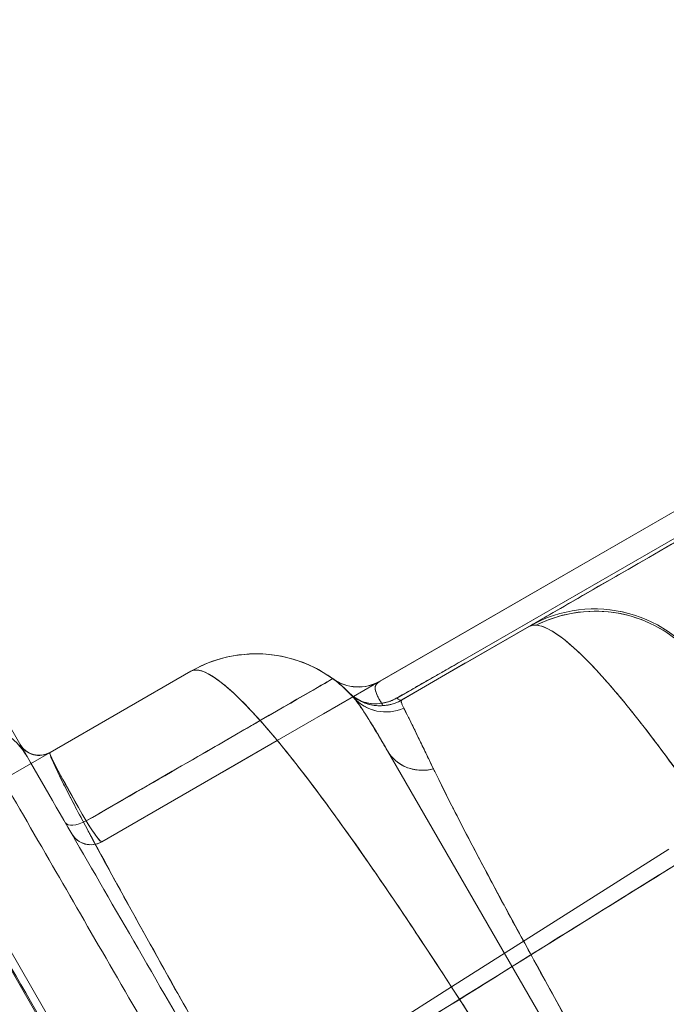
# Model space of a CAD drawing. Extents: x -4813 to -3893, y -730 to -112.
# Drawn here: x -4183 to -4176, y -501 to -489 of the extents above; entities that cross this region are included whole.
import ezdxf

# ---------------------------------------------------------------- set-up
doc = ezdxf.new("R2010")
doc.units = 0
doc.header["$MEASUREMENT"] = 0
doc.header["$PDMODE"] = 68
doc.header["$PDSIZE"] = 5
doc.styles.get("Standard").update_dxf_attribs({"font": 'Helvetica LT 57 Condensed_0.ttf'})
doc.dimstyles.new('FEET-METERS', dxfattribs={"dimtxt": 12, "dimasz": 7, "dimexe": 3, "dimexo": 3, "dimgap": 3, "dimtad": 0, "dimdec": 1, "dimzin": 3, "dimdsep": 46, "dimlunit": 4, "dimtxsty": 'Standard', "dimcen": 0.09, "dimadec": 0, "dimazin": 0, "dimtfac": 2, "dimtdec": 1, "dimtofl": 0, "dimtmove": 0, "dimatfit": 3, "dimfxl": 1, "dimfrac": 2, "dimtolj": 1, "dimtzin": 3, "dimarcsym": 0})

# ---------------------------------------------------------------- blocks, each defined once
blk = doc.blocks.new('*D152')
at = {"color": 0, "lineweight": -2, "transparency": 16777216}
for p, q in [((-4299.588, -159.37), (-4584.384, -159.37)), ((-4581.384, -166.37), (-4581.384, -325.029)), ((-4581.384, -677.368), (-4581.384, -427.197)), ((-4171.587, -684.368), (-4584.384, -684.368))]:
    blk.add_line(p, q, dxfattribs=at)
at = {"color": 0, "lineweight": 0, "transparency": 16777216}
for points in [[(-4582.551, -166.37), (-4580.217, -166.37), (-4581.384, -159.37)], [(-4582.551, -677.368), (-4580.217, -677.368), (-4581.384, -684.368)]]:
    blk.add_solid(points, dxfattribs=at)
at = {"layer": 'DEFPOINTS', "color": 0, "lineweight": 0, "transparency": 16777216}
for p in [(-4296.588, -159.37), (-4581.384, -684.368), (-4168.587, -684.368)]:
    blk.add_point(p, dxfattribs=at)
at = {"color": 0, "lineweight": 0, "transparency": 16777216, "insert": (-4581.384, -376.113), "char_height": 12, "attachment_point": 5, "rotation": 90}
blk.add_mtext('\\A1;43\'-9" [13.3M]', dxfattribs=at)
blk = doc.blocks.new('new block')
at = {"color": 0, "linetype": 'Continuous', "lineweight": 0}
for p, q in [((-4178.899, -497.093), (-4168.955, -491.352)), ((-4177.135, -496.436), (-4168.951, -491.711)), ((-4187.491, -492.687), (-4166.051, -529.822)), ((-4166.265, -529.659), (-4187.456, -492.955)), ((-4171.742, -493.271), (-4178.702, -497.289)), ((-4178.65, -497.31), (-4171.691, -493.292)), ((-4171.742, -493.272), (-4177.976, -496.87)), ((-4178.9, -497.095), (-4172.685, -493.507)), ((-4178.648, -497.31), (-4177.177, -496.46)), ((-4177.183, -496.464), (-4178.648, -497.31)), ((-4178.648, -497.31), (-4177.183, -496.464)), ((-4177.177, -496.46), (-4177.135, -496.436)), ((-4182.962, -497.961), (-4183.582, -496.887)), ((-4182.697, -497.915), (-4181.075, -496.979)), ((-4181.075, -496.979), (-4182.697, -497.915)), ((-4181.075, -496.979), (-4181.075, -496.979)), ((-4178.65, -497.311), (-4177.916, -496.88)), ((-4178.967, -497.133), (-4179.205, -497.27)), ((-4180.279, -497.547), (-4179.706, -497.217)), ((-4179.205, -497.27), (-4180.082, -497.776)), ((-4179.205, -497.27), (-4179.548, -497.468)), ((-4180.082, -497.776), (-4182.103, -498.944)), ((-4180.082, -497.776), (-4180.713, -498.141)), ((-4182.697, -497.915), (-4183.536, -498.399)), ((-4166.239, -519.676), (-4178.814, -497.895)), ((-4182.105, -498.945), (-4182.103, -498.944)), ((-4178.076, -500.615), (-4175.575, -499.027)), ((-4179.716, -501.655), (-4178.076, -500.615)), ((-4178.076, -500.615), (-4178.076, -500.615))]:
    blk.add_line(p, q, dxfattribs=at)
for centre, radius, start, end in [((-4180.325, -498.278), 1.5, 41.5967, 120), ((-4180.325, -498.278), 1.5, 53.9694, 120), ((-4180.325, -498.278), 1.5, 41.5978, 119.8683), ((-4179.149, -496.66), 0.5, 233.9695, 300), ((-4179.148, -496.661), 0.5, 233.9358, 300.0067), ((-4178.898, -496.877), 0.5, 224.4775, 300), ((-4178.898, -496.877), 0.5, 224.4775, 225.5531), ((-4178.898, -496.877), 0.5, 225.5531, 299.9487), ((-4182.823, -497.697), 0.252, 210, 300), ((-4182.823, -497.695), 0.253, 210.2509, 299.5203), ((-4182.823, -497.697), 0.252, 210, 299.939), ((-4182.229, -498.725), 0.252, 210, 300), ((-4182.229, -498.725), 0.252, 210, 300), ((-4182.23, -498.727), 0.251, 210.2268, 299.7733)]:
    blk.add_arc(centre, radius, start, end, dxfattribs=at)
at = {"color": 0, "linetype": 'Continuous', "lineweight": 0, "extrusion": (0, 0, -1)}
for centre, major_axis, ratio, start_param, end_param in [((-4155.103, -483.715), (-22.083, -12.75), 0, 0.314872, 0.445317), ((-4176.426, -497.789), (1.303, 0.752), 0.997843, -1.380051, -1.054), ((-4176.426, -497.789), (1.303, 0.752), 0.997843, -1.054, -0.461769), ((-4155.103, -483.715), (-22.083, -12.75), 0, 0.027264, 0.103561), ((-4176.426, -497.789), (1.303, 0.752), 0.997843, -1.513162, -1.380051), ((-4169.159, -503.329), (-8.035, 6.856), 0.074934, 0.026242, 0.101617), ((-4182.795, -499), (3.352, 1.936), 0.000026, -1.417084, -0.015418), ((-4182.795, -499), (3.352, 1.936), 0.000026, -0.015418, -0.000087), ((-4178.444, -497.444), (-0.499, 0.315), 0.340755, -0.513492, 0.242112), ((-4178.444, -497.444), (-0.499, 0.315), 0.340755, 0.243205, 0.256273), ((-4178.895, -496.801), (-0.231, -0.517), 0.849448, 0.256735, 0.328614), ((-4178.895, -496.801), (-0.231, -0.517), 0.849448, -0.117535, 0.256735), ((-4173.346, -509.464), (-5.91, 12.22), 0.025273, 0.091066, 0.145203), ((-4178.761, -497.461), (-0.197, 0.29), 0.111404, -0.981464, -0.701452), ((-4178.761, -497.461), (-0.197, 0.29), 0.111404, -1.046285, -0.981464), ((-4179.09, -496.884), (-0.529, 0.248), 0.755032, -2.667724, -2.469973), ((-4178.683, -497.25), (0.0345, -0.0598), 0.573576, 0.003543, 1.266824), ((-4173.346, -509.464), (-5.91, 12.22), 0.025273, 0.145203, 0.146738), ((-4173.346, -509.464), (-5.91, 12.22), 0.025273, 0.146738, 0.34011), ((-4178.895, -496.801), (-0.231, -0.517), 0.849448, -0.511567, -0.117535), ((-4178.761, -497.461), (-0.197, 0.29), 0.111404, -1.092264, -1.046285), ((-4179.09, -496.884), (-0.529, 0.248), 0.755032, -2.334486, -2.295049), ((-4179.09, -496.884), (-0.529, 0.248), 0.755032, -2.469973, -2.334486), ((-4172.897, -509.631), (-5.775, 12.313), 0.003874, 0.119683, 0.359797), ((-4184.153, -498.649), (1.192, 0.688), 0.763013, -0.151768, -0.040822), ((-4184.153, -498.649), (1.192, 0.688), 0.763013, -0.040822, -0.000364), ((-4181.915, -499.231), (-0.784, 1.315), 0.032385, -0.079392, -0.008057), ((-4181.915, -499.231), (-0.784, 1.315), 0.032385, -0.008057, 0.009335), ((-4181.915, -499.231), (-0.784, 1.315), 0.032385, -0.09399, -0.079392), ((-4181.915, -499.231), (-0.784, 1.315), 0.032385, -1.138813, -0.09399), ((-4178.38, -497.643), (-0.433, -0.253), 0.933468, -1.271295, 0.002142), ((-4172.897, -509.631), (-5.775, 12.313), 0.003874, 0.359797, 0.360983), ((-4182.303, -498.598), (-0.218, -0.126), 0.410212, -1.431736, 0), ((-4182.357, -498.509), (0.254, -0.434), 0.073065, 0.001522, 1.148878)]:
    blk.add_ellipse(centre, major_axis=major_axis, ratio=ratio, start_param=start_param, end_param=end_param, dxfattribs=at)
at = {"color": 0, "linetype": 'Continuous', "lineweight": 0}
for centre, major_axis, ratio, start_param, end_param in [((-4176.429, -497.764), (-0.752, 1.302), 0.99963, -1.568774, -0.002333), ((-4176.429, -497.765), (-0.752, 1.303), 0.99963, -1.567918, -0.002878), ((-4180.325, -498.278), (-0.747, 1.301), 0.000575, 0, 0.002298), ((-4182.796, -499.001), (3.354, 1.936), 0.000001, -0.721535, -0.015341), ((-4182.796, -499.001), (3.354, 1.936), 0.000001, -0.015315, -0.000454), ((-4179.148, -496.658), (0.251, -0.434), 1, -1.150533, -0.001911), ((-4179.201, -497.183), (0.0486, 0.0489), 0.196681, -3.154866, -3.142117), ((-4178.829, -496.95), (-0.373, -0.333), 0.992329, -0.001649, 1.26902), ((-4178.829, -496.95), (-0.374, -0.332), 0.992336, 0, 1.270644), ((-4179.004, -496.905), (0.509, -0.239), 0.799877, -0.723245, -0.501692), ((-4178.682, -497.252), (0.0327, -0.0566), 0.573576, -1.235561, -0.033373), ((-4169.953, -506.79), (-8.697, 9.479), 0.029501, -0.006797, 0.11521), ((-4179.004, -496.905), (0.354, -0.405), 0.000698, -0.000132, 0.003067), ((-4178.862, -497.306), (0.0057, -0.0688), 0.383194, -0.954996, 0), ((-4178.862, -497.306), (0.0057, -0.0688), 0.383233, -0.954559, -0.09596), ((-4178.862, -497.306), (0.0057, -0.0688), 0.383233, -0.09596, -0.000011), ((-4179.004, -496.905), (0.509, -0.239), 0.799877, -0.936867, -0.723245), ((-4182.796, -499.001), (3.354, 1.936), 0.000001, -1.416869, -0.721713), ((-4181.916, -499.229), (-0.782, 1.313), 0.032087, 0.008491, 0.086211), ((-4181.916, -499.229), (-0.782, 1.313), 0.032087, -0.009783, 0.008491), ((-4181.916, -499.229), (-0.782, 1.313), 0.032087, 0.086211, 0.100935), ((-4181.916, -499.229), (-0.782, 1.313), 0.032087, 0.100935, 1.139849), ((-4178.381, -497.645), (-0.433, -0.25), 0.933035, 0.000619, 0.506802), ((-4178.381, -497.645), (0.433, 0.25), 0.933035, -2.634791, -2.332116), ((-4178.381, -497.645), (0.433, 0.25), 0.933035, -2.332116, -2.005919), ((-4178.381, -497.645), (0.433, 0.25), 0.933035, -2.005919, -1.863991), ((-4182.302, -498.597), (-0.219, -0.127), 0.4103, 0.003784, 1.426871), ((-4177.785, -501.391), (-17.52, -10.971), 0.031049, -1.674086, -1.482427)]:
    blk.add_ellipse(centre, major_axis=major_axis, ratio=ratio, start_param=start_param, end_param=end_param, dxfattribs=at)
for points, knots in [([(-4177.067, -496.396), (-4176.931, -496.317), (-4176.679, -496.172), (-4176.247, -495.922), (-4176.175, -495.881), (-4176.098, -495.837)], [0, 0, 0, 0, 4.534755, 4.534755, 5.390115, 5.390115, 5.390115, 5.390115]), ([(-4174.709, -499.244), (-4174.981, -498.837), (-4175.222, -498.489), (-4175.44, -498.187), (-4175.669, -497.869), (-4175.872, -497.601), (-4176.054, -497.376), (-4176.159, -497.248), (-4176.256, -497.134), (-4176.346, -497.034), (-4176.428, -496.943), (-4176.504, -496.864), (-4176.575, -496.795), (-4176.708, -496.665), (-4176.822, -496.574), (-4176.918, -496.517), (-4177.037, -496.447), (-4177.128, -496.432), (-4177.183, -496.464)], [681.822606, 681.822606, 681.822606, 681.822606, 737.033823, 737.033823, 737.033823, 795.039741, 795.039741, 795.039741, 828.158575, 828.158575, 828.158575, 858.347676, 858.347676, 858.347676, 915.059728, 915.059728, 915.059728, 984.995391, 984.995391, 984.995391, 984.995391]), ([(-4177.1, -496.448), (-4177.048, -496.452), (-4176.924, -496.5), (-4176.681, -496.685), (-4176.383, -496.984), (-4176.04, -497.387), (-4175.659, -497.879), (-4175.24, -498.461), (-4174.786, -499.124), (-4174.308, -499.85), (-4173.805, -500.636), (-4173.275, -501.484), (-4172.728, -502.374), (-4172.171, -503.295), (-4171.599, -504.253), (-4171.014, -505.242), (-4170.429, -506.242), (-4169.841, -507.257), (-4169.258, -508.271), (-4168.689, -509.27), (-4168.205, -510.128), (-4167.912, -510.653), (-4167.803, -510.849)], [0, 0, 0, 0, 0.0269581, 0.0539162, 0.0808743, 0.1078324, 0.1347906, 0.1617487, 0.1887068, 0.2156649, 0.242623, 0.2695811, 0.2965392, 0.3234973, 0.3504554, 0.3774136, 0.4043717, 0.4313298, 0.4582879, 0.485246, 0.5122041, 0.5284633, 0.5284633, 0.5284633, 0.5284633]), ([(-4171.161, -496.567), (-4171.618, -496.84), (-4172.091, -497.125), (-4172.571, -497.416), (-4172.625, -497.449), (-4172.68, -497.482), (-4172.734, -497.515), (-4172.89, -497.61), (-4173.047, -497.705), (-4173.204, -497.801), (-4173.903, -498.227), (-4174.613, -498.664), (-4175.322, -499.102), (-4175.654, -499.307), (-4175.986, -499.513), (-4176.317, -499.719)], [29.247163, 29.247163, 29.247163, 29.247163, 74.351598, 74.351598, 74.351598, 79.459635, 79.459635, 79.459635, 94.04068, 94.04068, 94.04068, 159.069596, 159.069596, 159.069596, 189.568021, 189.568021, 189.568021, 189.568021]), ([(-4175.692, -504.462), (-4175.834, -504.225), (-4175.971, -503.997), (-4176.104, -503.78), (-4176.394, -503.302), (-4176.659, -502.869), (-4176.906, -502.47), (-4177.158, -502.062), (-4177.391, -501.691), (-4177.607, -501.349), (-4177.812, -501.025), (-4178.002, -500.728), (-4178.181, -500.453), (-4178.192, -500.436), (-4178.203, -500.419), (-4178.215, -500.403), (-4178.381, -500.148), (-4178.537, -499.913), (-4178.683, -499.695), (-4178.847, -499.453), (-4178.999, -499.232), (-4179.142, -499.028), (-4179.415, -498.64), (-4179.654, -498.316), (-4179.864, -498.047), (-4179.966, -497.916), (-4180.062, -497.798), (-4180.152, -497.693), (-4180.255, -497.571), (-4180.35, -497.467), (-4180.436, -497.377), (-4180.598, -497.21), (-4180.732, -497.096), (-4180.839, -497.03), (-4180.944, -496.966), (-4181.022, -496.948), (-4181.075, -496.979)], [661.603896, 661.603896, 661.603896, 661.603896, 677.990798, 677.990798, 677.990798, 713.905391, 713.905391, 713.905391, 750.733457, 750.733457, 750.733457, 785.639491, 785.639491, 785.639491, 787.80978, 787.80978, 787.80978, 820.522826, 820.522826, 820.522826, 856.867027, 856.867027, 856.867027, 926.195403, 926.195403, 926.195403, 959.902358, 959.902358, 959.902358, 998.803855, 998.803855, 998.803855, 1071.832623, 1071.832623, 1071.832623, 1143.717944, 1143.717944, 1143.717944, 1143.717944]), ([(-4170.891, -512.743), (-4171.173, -512.24), (-4172.073, -510.644), (-4173.66, -507.885), (-4175.315, -505.08), (-4176.779, -502.662), (-4177.917, -500.846), (-4179.182, -498.936), (-4180.404, -497.3), (-4180.947, -496.902), (-4181.075, -496.979)], [441.755927, 441.755927, 441.755927, 441.755927, 485.831484, 579.324984, 672.986623, 728.155835, 806.026594, 863.553859, 968.459329, 1093.613736, 1093.613736, 1093.613736, 1093.613736]), ([(-4178.071, -496.925), (-4178.1, -496.941), (-4178.129, -496.958), (-4178.158, -496.974), (-4178.198, -496.997), (-4178.239, -497.021), (-4178.28, -497.044), (-4178.32, -497.067), (-4178.361, -497.09), (-4178.401, -497.113), (-4178.442, -497.136), (-4178.482, -497.159), (-4178.523, -497.183), (-4178.563, -497.206), (-4178.604, -497.229), (-4178.644, -497.252), (-4178.669, -497.266), (-4178.693, -497.28), (-4178.718, -497.294), (-4178.731, -497.301), (-4178.745, -497.308), (-4178.759, -497.314), (-4178.765, -497.316), (-4178.772, -497.319), (-4178.778, -497.322)], [3.322803, 3.322803, 3.322803, 3.322803, 6.377918, 6.377918, 6.377918, 10.629864, 10.629864, 10.629864, 14.881809, 14.881809, 14.881809, 19.133755, 19.133755, 19.133755, 23.385701, 23.385701, 23.385701, 25.963965, 25.963965, 25.963965, 27.342287, 27.342287, 27.342287, 28.000008, 28.000008, 28.000008, 28.000008]), ([(-4167.022, -526.319), (-4167.022, -526.319), (-4167.332, -525.783), (-4168.312, -524.085), (-4169.308, -522.36), (-4170.529, -520.245), (-4171.935, -517.809), (-4173.478, -515.137), (-4175.106, -512.317), (-4176.764, -509.446), (-4178.396, -506.62), (-4179.946, -503.935), (-4181.425, -501.373), (-4182.815, -498.965), (-4183.576, -497.647), (-4183.906, -497.075)], [0.484333, 0.484333, 0.484333, 0.484333, 165.737634, 248.606451, 331.475268, 414.344085, 497.212902, 580.081719, 662.952449, 745.821506, 828.68817, 911.556987, 994.425805, 1088.225769, 1194.094859, 1194.094859, 1194.094859, 1194.094859]), ([(-4178.953, -497.155), (-4178.953, -497.156), (-4178.958, -497.175), (-4178.952, -497.224), (-4178.91, -497.297), (-4178.881, -497.347)], [-13.940359, -13.940359, -13.940359, -13.940359, -13.735795, -8.180513, -1.474596, -1.474596, -1.474596, -1.474596]), ([(-4179.235, -497.246), (-4179.19, -497.286), (-4179.138, -497.316), (-4179.082, -497.334), (-4179.082, -497.334)], [0.62146, 0.62146, 0.62146, 0.62146, 5.863056, 5.933917, 5.933917, 5.933917, 5.933917]), ([(-4178.778, -497.322), (-4178.781, -497.323), (-4178.784, -497.324), (-4178.787, -497.325), (-4178.797, -497.328), (-4178.807, -497.332), (-4178.817, -497.334), (-4178.839, -497.341), (-4178.86, -497.345), (-4178.88, -497.348)], [28.000008, 28.000008, 28.000008, 28.000008, 28.296927, 28.296927, 28.296927, 29.302243, 29.302243, 29.302243, 31.55653, 31.55653, 31.55653, 31.55653]), ([(-4182.697, -497.915), (-4182.72, -497.927), (-4182.569, -498.239), (-4182.246, -498.842), (-4182.237, -498.859)], [0, 0, 0, 0, 144.099551, 148.155842, 148.155842, 148.155842, 148.155842]), ([(-4178.283, -498.104), (-4178.277, -498.116), (-4178.271, -498.129), (-4178.264, -498.142), (-4178.206, -498.26), (-4178.141, -498.392), (-4178.067, -498.539)], [0, 0, 0, 0, 4.407298, 4.407298, 4.407298, 45.074165, 45.074165, 45.074165, 45.074165]), ([(-4177.127, -500.307), (-4177.327, -499.941), (-4177.509, -499.604), (-4177.671, -499.299), (-4177.926, -498.819), (-4178.131, -498.418), (-4178.283, -498.104)], [686.771285, 686.771285, 686.771285, 686.771285, 735.354146, 735.354146, 735.354146, 811.777779, 811.777779, 811.777779, 811.777779]), ([(-4182.577, -498.207), (-4182.575, -498.211), (-4182.573, -498.216), (-4182.57, -498.22), (-4182.545, -498.271), (-4182.517, -498.327), (-4182.485, -498.39), (-4182.418, -498.52), (-4182.335, -498.676), (-4182.237, -498.86)], [79.914323, 79.914323, 79.914323, 79.914323, 81.830242, 81.830242, 81.830242, 103.049217, 103.049217, 103.049217, 147.15932, 147.15932, 147.15932, 147.15932]), ([(-4185.544, -498.304), (-4185.544, -498.304), (-4185.334, -498.668), (-4184.812, -499.572), (-4183.742, -501.426), (-4182.448, -503.667), (-4180.976, -506.217), (-4179.409, -508.931), (-4177.751, -511.803), (-4176.093, -514.674), (-4174.499, -517.435), (-4173.03, -519.98), (-4171.742, -522.21), (-4170.69, -524.033), (-4170.168, -524.937), (-4169.958, -525.301), (-4169.957, -525.302)], [171.529711, 171.529711, 171.529711, 171.529711, 171.64822, 255.922573, 341.230097, 430.885116, 511.845145, 597.15267, 682.460194, 767.767718, 853.075243, 938.382767, 1023.690291, 1108.997816, 1193.272169, 1193.389783, 1193.389783, 1193.389783, 1193.389783]), ([(-4179.67, -501.818), (-4178.987, -501.388), (-4178.285, -500.947), (-4177.56, -500.494), (-4176.799, -500.018), (-4176.012, -499.529), (-4175.197, -499.025), (-4175.04, -498.928), (-4174.882, -498.83), (-4174.723, -498.732), (-4174.581, -498.645), (-4174.439, -498.557), (-4174.296, -498.47)], [0, 0, 0, 0, 71.278978, 71.278978, 71.278978, 146.192467, 146.192467, 146.192467, 160.638404, 160.638404, 160.638404, 173.470002, 173.470002, 173.470002, 173.470002]), ([(-4178.067, -498.539), (-4178.062, -498.547), (-4178.058, -498.556), (-4178.054, -498.565), (-4177.946, -498.777), (-4177.821, -499.019), (-4177.673, -499.296), (-4177.561, -499.509), (-4177.436, -499.742), (-4177.295, -500.001), (-4177.241, -500.099), (-4177.186, -500.201), (-4177.127, -500.308)], [45.074165, 45.074165, 45.074165, 45.074165, 47.509214, 47.509214, 47.509214, 105.468737, 105.468737, 105.468737, 149.752231, 149.752231, 149.752231, 166.560692, 166.560692, 166.560692, 166.560692]), ([(-4182.103, -498.944), (-4182.109, -498.948), (-4182.15, -498.905), (-4182.235, -498.779), (-4182.282, -498.704)], [0, 0, 0, 0, 5.734539, 11.428749, 11.428749, 11.428749, 11.428749]), ([(-4182.237, -498.86), (-4182.232, -498.869), (-4182.227, -498.879), (-4182.222, -498.888), (-4182.221, -498.89), (-4182.219, -498.892), (-4182.218, -498.895), (-4182.216, -498.899), (-4182.213, -498.904), (-4182.211, -498.909)], [147.15932, 147.15932, 147.15932, 147.15932, 149.402035, 149.402035, 149.402035, 149.91949, 149.91949, 149.91949, 151.029043, 151.029043, 151.029043, 151.029043]), ([(-4182.211, -498.909), (-4181.975, -499.347), (-4181.654, -499.93), (-4181.259, -500.636), (-4181.093, -500.932), (-4180.914, -501.25), (-4180.722, -501.589), (-4180.685, -501.654), (-4180.648, -501.72), (-4180.611, -501.786), (-4180.154, -502.594), (-4179.633, -503.512), (-4179.064, -504.507), (-4178.847, -504.887), (-4178.623, -505.278), (-4178.393, -505.679), (-4178.363, -505.73), (-4178.334, -505.782), (-4178.304, -505.834)], [151.029043, 151.029043, 151.029043, 151.029043, 253.75459, 253.75459, 253.75459, 296.902224, 296.902224, 296.902224, 305.137291, 305.137291, 305.137291, 405.524726, 405.524726, 405.524726, 443.887899, 443.887899, 443.887899, 448.830389, 448.830389, 448.830389, 448.830389]), ([(-4182.21, -498.909), (-4182.042, -499.221), (-4181.661, -499.917), (-4181.094, -500.929), (-4180.774, -501.497), (-4180.713, -501.605)], [152.117299, 152.117299, 152.117299, 152.117299, 225.749676, 285.911072, 299.678359, 299.678359, 299.678359, 299.678359]), ([(-4177.127, -500.308), (-4177.059, -500.433), (-4176.986, -500.565), (-4176.91, -500.703), (-4176.86, -500.794), (-4176.808, -500.888), (-4176.755, -500.984), (-4176.736, -501.019), (-4176.716, -501.055), (-4176.697, -501.09)], [166.560692, 166.560692, 166.560692, 166.560692, 186.464533, 186.464533, 186.464533, 199.590708, 199.590708, 199.590708, 204.313605, 204.313605, 204.313605, 204.313605])]:
    blk.add_open_spline(points, degree=3, knots=knots, dxfattribs=at)
for points, degree in [([(-4177.1, -496.448), (-4176.762, -496.277), (-4175.952, -496.204), (-4175.314, -496.707), (-4175.125, -497.034)], 3), ([(-4177.976, -496.87), (-4178.007, -496.888), (-4178.039, -496.906), (-4178.071, -496.925)], 3), ([(-4179.432, -497.073), (-4179.439, -497.068), (-4179.442, -497.065), (-4179.442, -497.065)], 3), ([(-4179.425, -497.077), (-4179.428, -497.076), (-4179.43, -497.074), (-4179.432, -497.073)], 3), ([(-4179.401, -497.096), (-4179.411, -497.088), (-4179.419, -497.082), (-4179.425, -497.077)], 3), ([(-4178.898, -497.094), (-4178.917, -497.105), (-4178.932, -497.118), (-4178.942, -497.132)], 3), ([(-4179.313, -497.17), (-4179.352, -497.135), (-4179.381, -497.112), (-4179.401, -497.096)], 3), ([(-4179.255, -497.227), (-4179.276, -497.205), (-4179.296, -497.187), (-4179.313, -497.17)], 3), ([(-4178.942, -497.132), (-4178.947, -497.139), (-4178.951, -497.147), (-4178.953, -497.155)], 3), ([(-4179.242, -497.24), (-4179.255, -497.227), (-4179.255, -497.227)], 2), ([(-4179.25, -497.231), (-4179.245, -497.236), (-4179.24, -497.241), (-4179.235, -497.246)], 3), ([(-4179.25, -497.232), (-4179.249, -497.232), (-4179.248, -497.233), (-4179.248, -497.234)], 3), ([(-4179.248, -497.234), (-4179.197, -497.283), (-4179.138, -497.321), (-4179.073, -497.345)], 3), ([(-4179.203, -497.282), (-4179.229, -497.254), (-4179.242, -497.24)], 2), ([(-4178.814, -497.895), (-4179.097, -497.402), (-4179.203, -497.282)], 2), ([(-4178.625, -497.403), (-4178.669, -497.321), (-4178.648, -497.31)], 2), ([(-4179.082, -497.334), (-4179.05, -497.344), (-4179.017, -497.35), (-4178.983, -497.353)], 3), ([(-4179.073, -497.345), (-4179.039, -497.358), (-4179.003, -497.367), (-4178.966, -497.372)], 3), ([(-4178.983, -497.353), (-4178.95, -497.355), (-4178.915, -497.353), (-4178.88, -497.348)], 3), ([(-4178.966, -497.372), (-4178.93, -497.377), (-4178.893, -497.378), (-4178.856, -497.375)], 3), ([(-4178.283, -498.104), (-4178.536, -497.578), (-4178.625, -497.403)], 2), ([(-4184.677, -497.74), (-4184.537, -497.659), (-4184.211, -497.523), (-4183.667, -497.486), (-4183.208, -497.652), (-4183.023, -497.854), (-4182.962, -497.961)], 3), ([(-4176.856, -511.286), (-4177.574, -510.042), (-4179.045, -507.494), (-4181.202, -503.76), (-4183.146, -500.392), (-4184.213, -498.544), (-4184.677, -497.74)], 3), ([(-4175.665, -510.599), (-4176.335, -509.438), (-4177.708, -507.061), (-4179.719, -503.577), (-4181.533, -500.436), (-4182.529, -498.711), (-4182.962, -497.961)], 3), ([(-4182.697, -497.915), (-4182.709, -497.922), (-4182.668, -498.021), (-4182.577, -498.207)], 3), ([(-4178.814, -497.895), (-4178.814, -497.895), (-4178.814, -497.895)], 2), ([(-4182.237, -498.859), (-4182.228, -498.876), (-4182.219, -498.892), (-4182.21, -498.909)], 3), ([(-4176.696, -501.09), (-4176.848, -500.817), (-4176.991, -500.555), (-4177.127, -500.307)], 3)]:
    blk.add_open_spline(points, degree=degree, dxfattribs=at)
blk = doc.blocks.new('b505262')
at = {"lineweight": 0}
blk.add_blockref('new block', (439.719, 361.197), dxfattribs=at)

msp = doc.modelspace()

# ---------------------------------------------------------------- block references
at = {"lineweight": 0}
msp.add_blockref('b505262', (-439.719, -361.197), dxfattribs=at)

# ---------------------------------------------------------------- dimensions: what is measured, and where the dimension line sits
dim = msp.add_linear_dim(base=(-4581.384, -684.368), p1=(-4296.588, -159.37), p2=(-4168.587, -684.368), angle=90, dimstyle='FEET-METERS', dxfattribs=at)
dim.commit()
dim.dimension.update_dxf_attribs({"geometry": '*D152', "text_midpoint": (-4581.384, -376.113), "dimtype": 160})

doc.saveas('drawing.dxf')
